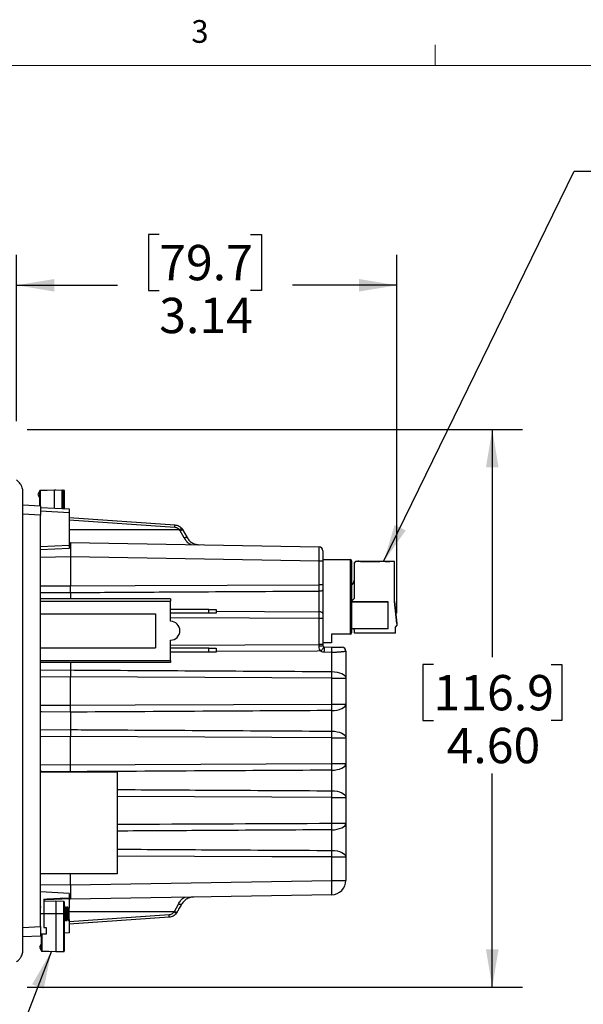
# Model space of a CAD drawing. Units: inches. Extents: x 0.4 to 16.6, y 0.2 to 10.8.
# Drawn here: x 10.7 to 13, y 6.8 to 10.8 of the extents above; entities that cross this region are included whole.
import ezdxf

# ---------------------------------------------------------------- set-up
doc = ezdxf.new("R2010")
doc.units = ezdxf.units.IN
doc.header["$MEASUREMENT"] = 0
doc.layers.add('FORMAT', color=7, linetype='Continuous')
doc.styles.add('SLDTEXTSTYLE0', font='TXT', dxfattribs={"width": 0.75})
doc.dimstyles.new('SLDDIMSTYLE2', dxfattribs={"dimtxt": 0.145833, "dimasz": 0.156, "dimexe": 0, "dimexo": 0.0625, "dimgap": 0.036458, "dimtad": 0, "dimtih": 1, "dimtoh": 1, "dimlfac": 2, "dimrnd": 1e-09, "dimzin": 12, "dimdsep": 46, "dimtxsty": 'SLDTEXTSTYLE0', "dimsah": 1, "dimcen": 0.09, "dimadec": 0, "dimazin": 3, "dimtfac": 1, "dimtofl": 0, "dimtmove": 0, "dimatfit": 3, "dimfxl": 0, "dimfrac": 2, "dimtolj": 1, "dimtzin": 12, "dimarcsym": 0})
doc.dimstyles.new('SLDDIMSTYLE3', dxfattribs={"dimtxt": 0.18, "dimasz": 0.156, "dimexe": 0, "dimexo": 0.0625, "dimgap": 0, "dimtad": 0, "dimtih": 1, "dimtoh": 1, "dimdec": 0, "dimrnd": 1e-09, "dimzin": 0, "dimdsep": 46, "dimtxsty": 'Standard', "dimsah": 1, "dimcen": 0.09, "dimadec": 0, "dimazin": 0, "dimtfac": 0.156, "dimtdec": 0, "dimtofl": 0, "dimtmove": 0, "dimatfit": 3, "dimfxl": 0, "dimfrac": 2, "dimtolj": 1, "dimtzin": 0, "dimarcsym": 0})
doc.dimstyles.new('SLDDIMSTYLE5', dxfattribs={"dimtxt": 0.145833, "dimasz": 0.156, "dimexe": 0, "dimexo": 0.0625, "dimgap": 0.036458, "dimtad": 0, "dimtih": 1, "dimtoh": 1, "dimlfac": 2, "dimrnd": 1e-09, "dimzin": 4, "dimdsep": 46, "dimtxsty": 'SLDTEXTSTYLE0', "dimsah": 1, "dimcen": 0.09, "dimadec": 0, "dimazin": 1, "dimtfac": 1, "dimtofl": 0, "dimtmove": 0, "dimatfit": 3, "dimfxl": 0, "dimfrac": 2, "dimtolj": 1, "dimtzin": 12, "dimarcsym": 0})

# ---------------------------------------------------------------- blocks, each defined once
blk = doc.blocks.new('_D_6')
at = {"layer": 'FORMAT', "color": 7}
for p, q in [((11.2999, 9.9453), (11.2555, 9.9453)), ((11.2555, 9.9453), (11.2555, 9.7137)), ((11.677, 9.9453), (11.7215, 9.9453)), ((11.7215, 9.9453), (11.7215, 9.7137)), ((10.7115, 9.1746), (10.7115, 9.8602)), ((12.2804, 8.3825), (12.2804, 9.8602)), ((10.7115, 9.7352), (11.1276, 9.7352)), ((11.2555, 9.7137), (11.2999, 9.7137)), ((11.7215, 9.7137), (11.677, 9.7137)), ((12.2804, 9.7352), (11.8494, 9.7352))]:
    blk.add_line(p, q, dxfattribs=at)
for points in [[(10.7115, 9.7352), (10.8675, 9.7092), (10.8675, 9.7612)], [(12.2804, 9.7352), (12.1244, 9.7612), (12.1244, 9.7092)]]:
    blk.add_solid(points, dxfattribs=at)
at = {"layer": 'FORMAT', "color": 7, "char_height": 0.14583, "attachment_point": 1, "style": 'SLDTEXTSTYLE0'}
for s, insert in [('79.7', (11.2999, 9.9017)), ('3.14', (11.2999, 9.6835))]:
    blk.add_mtext(s, dxfattribs=dict(at, insert=insert))
blk = doc.blocks.new('_D_7')
at = {"layer": 'FORMAT', "color": 7}
for p, q in [((10.7551, 9.1403), (12.7991, 9.1403)), ((12.6741, 9.1403), (12.6741, 8.2)), ((12.4317, 8.1704), (12.3872, 8.1704)), ((12.3872, 8.1704), (12.3872, 7.9389)), ((12.9166, 8.1704), (12.961, 8.1704)), ((12.961, 8.1704), (12.961, 7.9389)), ((12.3872, 7.9389), (12.4317, 7.9389)), ((12.961, 7.9389), (12.9166, 7.9389)), ((12.6741, 6.8383), (12.6741, 7.7207)), ((10.7551, 6.8383), (12.7991, 6.8383))]:
    blk.add_line(p, q, dxfattribs=at)
for points in [[(12.6741, 9.1403), (12.6481, 8.9843), (12.7001, 8.9843)], [(12.6741, 6.8383), (12.7001, 6.9943), (12.6481, 6.9943)]]:
    blk.add_solid(points, dxfattribs=at)
at = {"layer": 'FORMAT', "color": 7, "char_height": 0.14583, "attachment_point": 1, "style": 'SLDTEXTSTYLE0'}
for s, insert in [('116.9', (12.4317, 8.1269)), ('4.60', (12.4856, 7.9087))]:
    blk.add_mtext(s, dxfattribs=dict(at, insert=insert))

msp = doc.modelspace()

# ---------------------------------------------------------------- linework, layer by layer
at = {"color": 7, "linetype": 'Continuous', "lineweight": 18}
for p, q in [((12.4385, 10.6421), (12.4385, 10.7269)), ((0.6263, 10.6421), (16.3763, 10.6421))]:
    msp.add_line(p, q, dxfattribs=at)
at = {"color": 7, "linetype": 'Continuous', "lineweight": 25}
for p, q in [((10.8075, 8.8863), (10.7996, 8.8715)), ((10.7996, 8.8715), (10.8075, 8.8567)), ((10.8075, 8.8258), (10.8075, 8.8872)), ((10.8094, 8.8872), (10.8075, 8.8872)), ((10.8094, 8.8892), (10.8665, 8.8912)), ((10.8665, 8.8892), (10.8094, 8.8872)), ((10.8094, 8.8872), (10.8094, 8.8257)), ((10.8665, 8.8892), (10.8665, 8.8912)), ((10.8665, 8.8912), (10.9001, 8.89)), ((10.8665, 8.8892), (10.8665, 8.8154)), ((10.9001, 8.888), (10.8665, 8.8892)), ((10.8694, 8.8911), (10.8729, 8.8912)), ((10.8729, 8.891), (10.8729, 8.8912)), ((10.8729, 8.8912), (10.9065, 8.89)), ((10.902, 8.888), (10.9001, 8.888)), ((10.9001, 8.8136), (10.9001, 8.888)), ((10.9065, 8.8881), (10.902, 8.8882)), ((10.902, 8.888), (10.902, 8.8135)), ((10.9084, 8.8881), (10.9065, 8.8881)), ((10.9065, 8.8133), (10.9065, 8.8881)), ((10.9084, 8.8881), (10.9084, 8.8132)), ((10.7371, 8.8295), (10.81, 8.8257)), ((10.81, 8.8257), (10.81, 8.7864)), ((10.81, 8.8184), (10.9281, 8.8122)), ((10.81, 8.7864), (10.7371, 8.7902)), ((10.9281, 8.7965), (10.81, 8.8026)), ((10.81, 7.0889), (10.81, 8.7864)), ((10.9281, 8.8122), (10.9281, 8.7965)), ((10.9281, 8.7965), (10.9281, 8.6631)), ((10.9281, 8.7768), (11.365, 8.7463)), ((11.3643, 8.7355), (10.9281, 8.766)), ((11.3836, 8.7257), (10.9281, 8.7264)), ((11.4035, 8.6935), (11.3863, 8.7223)), ((11.3924, 8.7322), (11.3963, 8.7267)), ((11.3963, 8.7267), (11.4152, 8.6939)), ((10.81, 8.6569), (10.9281, 8.6631)), ((10.9281, 8.6738), (10.934, 8.6737)), ((10.9281, 8.6736), (10.934, 8.6737)), ((10.9281, 8.6631), (10.9281, 8.6493)), ((10.934, 8.6737), (10.934, 8.6146)), ((10.934, 8.6737), (11.9598, 8.6558)), ((10.9281, 8.6493), (10.81, 8.6432)), ((10.934, 8.6146), (10.81, 8.6125)), ((11.9598, 8.5967), (10.934, 8.6146)), ((10.934, 8.6146), (10.934, 8.4946)), ((11.9753, 8.64), (11.9753, 8.5967)), ((11.9598, 8.4991), (11.9598, 8.5967)), ((11.9753, 8.5967), (11.9598, 8.5967)), ((11.9753, 8.604), (12.0875, 8.604)), ((11.9753, 8.5967), (11.9753, 8.4991)), ((12.0875, 8.604), (12.0875, 8.2949)), ((12.0934, 8.5981), (12.0934, 8.3008)), ((12.1042, 8.585), (12.1042, 8.5856)), ((12.1042, 8.585), (12.1042, 8.4423)), ((12.1141, 8.5954), (12.1141, 8.5948)), ((12.1176, 8.5954), (12.1141, 8.5954)), ((12.2706, 8.5948), (12.1141, 8.5948)), ((12.2706, 8.5954), (12.1243, 8.5954)), ((12.2322, 8.5954), (12.2519, 8.5954)), ((12.2322, 8.5953), (12.2322, 8.5954)), ((12.2519, 8.5953), (12.2322, 8.5953)), ((12.2322, 8.5952), (12.2519, 8.5952)), ((12.2322, 8.5951), (12.2322, 8.5952)), ((12.2519, 8.5951), (12.2322, 8.5951)), ((12.2322, 8.595), (12.2519, 8.595)), ((12.2322, 8.5949), (12.2322, 8.595)), ((12.2519, 8.5949), (12.2322, 8.5949)), ((12.2519, 8.5954), (12.2519, 8.5953)), ((12.2519, 8.5952), (12.2519, 8.5951)), ((12.2519, 8.595), (12.2519, 8.5949)), ((12.2706, 8.5948), (12.2706, 8.5954)), ((12.2706, 8.4296), (12.2706, 8.5948)), ((10.81, 8.4952), (10.934, 8.4946)), ((11.9753, 8.4991), (11.9598, 8.4991)), ((10.934, 8.4658), (10.934, 8.4414)), ((11.9598, 8.3875), (11.9598, 8.472)), ((11.9753, 8.4792), (11.9753, 8.3803)), ((11.3466, 8.4414), (10.81, 8.4414)), ((10.81, 8.4321), (11.3466, 8.4321)), ((11.3466, 8.4414), (11.3466, 8.4321)), ((11.3466, 8.3484), (11.3466, 8.4321)), ((12.1042, 8.4424), (12.0934, 8.4316)), ((12.0934, 8.4314), (12.1042, 8.4423)), ((12.0934, 8.4295), (12.244, 8.4295)), ((12.244, 8.4293), (12.0934, 8.4293)), ((12.244, 8.4293), (12.244, 8.4295)), ((12.244, 8.3171), (12.244, 8.4293)), ((12.2804, 8.34), (12.2706, 8.4302)), ((12.2706, 8.4301), (12.2804, 8.34)), ((12.2804, 8.3398), (12.2706, 8.43)), ((12.2706, 8.4299), (12.2804, 8.3398)), ((12.2804, 8.3396), (12.2706, 8.4298)), ((12.2804, 8.3396), (12.2706, 8.4297)), ((12.2804, 8.3394), (12.2706, 8.4296)), ((12.2804, 8.3395), (12.2706, 8.4296)), ((10.81, 8.3796), (11.2841, 8.3796)), ((11.2841, 8.3796), (11.2841, 8.2396)), ((11.5046, 8.3976), (11.3466, 8.3976)), ((11.5046, 8.3821), (11.3466, 8.3821)), ((11.5046, 8.3821), (11.5046, 8.3976)), ((11.5046, 8.3976), (11.5346, 8.3976)), ((11.5346, 8.3821), (11.5046, 8.3821)), ((11.5346, 8.3976), (11.5346, 8.3821)), ((11.9598, 8.2531), (11.9598, 8.3604)), ((11.9753, 8.3604), (11.9598, 8.3604)), ((11.9753, 8.3604), (11.9753, 8.2531)), ((12.2804, 8.3325), (12.2745, 8.3254)), ((12.2804, 8.34), (12.2804, 8.34)), ((12.2804, 8.34), (12.2804, 8.3398)), ((12.2804, 8.34), (12.2804, 8.34)), ((12.2804, 8.3398), (12.2804, 8.3398)), ((12.2804, 8.3398), (12.2804, 8.3396)), ((12.2804, 8.3398), (12.2804, 8.3398)), ((12.2804, 8.3396), (12.2804, 8.3396)), ((12.2804, 8.3396), (12.2804, 8.3395)), ((12.2804, 8.3396), (12.2804, 8.3396)), ((12.2804, 8.3395), (12.2804, 8.3394)), ((12.2804, 8.3394), (12.2804, 8.3325)), ((12.0875, 8.2949), (12.0107, 8.2949)), ((12.0107, 8.2949), (12.0107, 8.2595)), ((12.244, 8.3171), (12.0934, 8.3171)), ((12.1003, 8.3169), (12.0934, 8.3169)), ((12.1062, 8.2996), (12.1062, 8.311)), ((12.2745, 8.2996), (12.1062, 8.2996)), ((12.2745, 8.2996), (12.2745, 8.3254)), ((11.3466, 8.1872), (11.3466, 8.2709)), ((11.3466, 8.2504), (11.9598, 8.2531)), ((11.9598, 8.2469), (11.9598, 8.2531)), ((11.9753, 8.2531), (11.9598, 8.2531)), ((12.0107, 8.2595), (11.9753, 8.2595)), ((11.9753, 8.2531), (11.9753, 8.2486)), ((10.81, 8.2396), (11.2841, 8.2396)), ((11.5046, 8.2371), (11.3466, 8.2371)), ((11.5046, 8.2216), (11.3466, 8.2216)), ((11.5046, 8.2216), (11.5046, 8.2371)), ((11.5046, 8.2371), (11.5346, 8.2371)), ((11.5346, 8.2216), (11.5046, 8.2216)), ((11.5346, 8.2371), (11.5346, 8.2216)), ((11.9811, 8.2427), (12.0118, 8.2421)), ((12.0118, 8.2202), (11.9811, 8.2206)), ((12.0118, 8.1412), (12.0118, 8.2202)), ((12.0698, 8.2256), (12.0698, 8.1141)), ((10.81, 8.1872), (11.3466, 8.1872)), ((11.3466, 8.1779), (10.81, 8.1779)), ((10.934, 8.1779), (10.934, 8.1476)), ((11.3466, 8.1872), (11.3466, 8.1779)), ((10.81, 8.1469), (10.934, 8.1476)), ((10.934, 8.1188), (10.81, 8.1183)), ((10.934, 8.0025), (10.934, 8.1188)), ((12.0118, 8.0072), (12.0118, 8.1141)), ((12.0118, 8.1141), (12.0698, 8.1141)), ((12.0698, 8.1141), (12.0698, 8.0072)), ((12.0118, 8.0072), (12.0698, 8.0072)), ((12.0698, 8.0072), (12.0698, 7.8681)), ((10.81, 8.0031), (10.934, 8.0025)), ((10.934, 7.9737), (10.934, 7.9016)), ((12.0118, 7.8951), (12.0118, 7.9802)), ((10.81, 7.9008), (10.934, 7.9016)), ((10.934, 7.8728), (10.81, 7.8722)), ((10.934, 7.7564), (10.934, 7.8728)), ((12.0118, 7.7612), (12.0118, 7.8681)), ((12.0118, 7.8681), (12.0698, 7.8681)), ((12.0698, 7.8681), (12.0698, 7.7612)), ((12.0118, 7.7612), (12.0698, 7.7612)), ((12.0698, 7.7612), (12.0698, 7.622)), ((10.81, 7.757), (10.934, 7.7564)), ((10.81, 7.7275), (11.1261, 7.7275)), ((11.1261, 7.7275), (11.1261, 7.3059)), ((12.0118, 7.6491), (12.0118, 7.7341)), ((12.0118, 7.5151), (12.0118, 7.622)), ((12.0118, 7.622), (12.0698, 7.622)), ((12.0698, 7.622), (12.0698, 7.5151)), ((12.0118, 7.5151), (12.0698, 7.5151)), ((12.0118, 7.403), (12.0118, 7.488)), ((12.0698, 7.5151), (12.0698, 7.3759)), ((12.0118, 7.2795), (12.0118, 7.3759)), ((12.0118, 7.3759), (12.0698, 7.3759)), ((12.0698, 7.3759), (12.0698, 7.2795)), ((11.1261, 7.3059), (10.81, 7.3059)), ((10.934, 7.2607), (10.934, 7.3059)), ((10.934, 7.2607), (12.0118, 7.2795)), ((12.0118, 7.2795), (12.0698, 7.2795)), ((10.81, 7.2628), (10.934, 7.2607)), ((10.934, 7.2607), (10.934, 7.2016)), ((10.9281, 7.2259), (10.81, 7.2321)), ((10.8237, 7.2022), (10.8237, 7.1416)), ((10.8729, 7.1937), (10.8237, 7.192)), ((10.9065, 7.1925), (10.8729, 7.1937)), ((10.8729, 7.1937), (10.8729, 7.1416)), ((10.9065, 7.1416), (10.9065, 7.1925)), ((10.9281, 7.2259), (10.9281, 7.2072)), ((10.9281, 7.2072), (10.9281, 7.2038)), ((10.934, 7.2016), (10.9281, 7.2017)), ((10.934, 7.2016), (10.9281, 7.2015)), ((10.9281, 7.2005), (10.9281, 7.1647)), ((12.0118, 7.2204), (10.934, 7.2016)), ((10.8116, 7.1709), (10.81, 7.168)), ((10.9084, 7.1906), (10.9084, 7.1416)), ((10.91, 7.1709), (10.9084, 7.168)), ((10.9115, 7.1711), (10.9102, 7.1711)), ((10.9164, 7.1647), (10.9152, 7.1647)), ((10.9217, 7.1703), (10.9215, 7.1707)), ((10.9217, 7.1703), (10.9217, 7.1569)), ((10.9281, 7.1647), (10.9269, 7.1658)), ((10.9281, 7.1505), (10.9281, 7.1647)), ((11.3611, 7.1495), (11.3626, 7.1515)), ((11.3626, 7.1515), (11.3789, 7.1815)), ((10.8237, 7.1416), (10.81, 7.1416)), ((10.8237, 7.1416), (10.8237, 7.0845)), ((10.8729, 7.1416), (10.8237, 7.1416)), ((10.9065, 7.1416), (10.8729, 7.1416)), ((10.8729, 7.1416), (10.8729, 6.986)), ((10.9065, 6.9872), (10.9065, 7.1416)), ((10.9065, 7.1416), (10.9084, 7.1416)), ((10.9084, 7.1416), (10.9084, 6.9872)), ((10.9102, 7.1184), (10.9114, 7.1184)), ((10.9151, 7.112), (10.9164, 7.112)), ((10.9201, 7.1184), (10.9212, 7.1184)), ((10.9238, 7.1141), (10.9281, 7.1184)), ((10.9281, 7.1326), (10.9281, 7.1505)), ((11.3611, 7.1495), (10.9281, 7.1489)), ((10.9281, 7.1092), (11.3407, 7.1381)), ((10.9281, 7.1184), (10.9281, 7.1326)), ((11.3413, 7.1274), (10.9281, 7.0985)), ((10.9281, 7.1184), (10.9281, 7.0631)), ((10.7371, 7.0851), (10.81, 7.0889)), ((10.81, 7.0889), (10.81, 7.0496)), ((10.8237, 7.0845), (10.8336, 7.0845)), ((10.8336, 7.0845), (10.8336, 7.0581)), ((10.81, 7.0496), (10.7371, 7.0458)), ((10.8336, 7.0581), (10.81, 7.0569)), ((10.8139, 7.0537), (10.81, 7.0536)), ((10.8139, 6.988), (10.8139, 7.0571)), ((10.8158, 7.0572), (10.8158, 6.988)), ((10.9281, 7.0631), (10.9084, 7.0621)), ((10.8139, 7.0185), (10.806, 7.0038)), ((10.806, 7.0038), (10.8139, 6.989)), ((10.8139, 6.988), (10.8158, 6.988)), ((10.8158, 6.988), (10.8729, 6.986)), ((10.8729, 6.9841), (10.8158, 6.9861)), ((10.8729, 6.986), (10.9065, 6.9872)), ((10.8729, 6.9841), (10.8729, 6.986)), ((10.9065, 6.9852), (10.8729, 6.9841)), ((10.9065, 6.9872), (10.9084, 6.9872))]:
    msp.add_line(p, q, dxfattribs=at)
at = {"color": 7, "linetype": 'Continuous', "lineweight": 25, "flags": 128}
for points in [[(12.1244, 8.5949), (12.1244, 8.5949), (12.1244, 8.5949), (12.1243, 8.5949), (12.1242, 8.5949), (12.1241, 8.5949), (12.1239, 8.5949), (12.1236, 8.5949), (12.1235, 8.5949), (12.1232, 8.5949), (12.1228, 8.5949), (12.1226, 8.5949), (12.1224, 8.5949), (12.1222, 8.5949), (12.1217, 8.5949), (12.1215, 8.5949), (12.121, 8.5949), (12.1206, 8.5949), (12.1204, 8.5949), (12.1201, 8.5949), (12.1199, 8.5949), (12.1195, 8.5949), (12.1191, 8.5949), (12.1189, 8.5949), (12.1186, 8.5949), (12.1184, 8.5949), (12.1183, 8.5949), (12.1181, 8.5949), (12.1179, 8.5949), (12.1178, 8.5949), (12.1176, 8.5949), (12.1176, 8.5949), (12.1176, 8.5949), (12.1176, 8.5949)], [(12.2101, 8.5953), (12.207, 8.5953), (12.1984, 8.5953), (12.1854, 8.5952), (12.1702, 8.5952), (12.1549, 8.5952), (12.142, 8.5953), (12.1334, 8.5953), (12.1303, 8.5953), (12.1334, 8.5953), (12.142, 8.5954), (12.1549, 8.5954), (12.1702, 8.5954), (12.1854, 8.5954), (12.1984, 8.5954), (12.207, 8.5953), (12.2101, 8.5953)], [(12.2101, 8.5951), (12.207, 8.5951), (12.1984, 8.5951), (12.1854, 8.5951), (12.1702, 8.595), (12.1549, 8.5951), (12.142, 8.5951), (12.1334, 8.5951), (12.1303, 8.5951), (12.1334, 8.5952), (12.142, 8.5952), (12.1549, 8.5952), (12.1702, 8.5952), (12.1854, 8.5952), (12.1984, 8.5952), (12.207, 8.5952), (12.2101, 8.5951)], [(12.2101, 8.5949), (12.207, 8.5949), (12.1984, 8.5949), (12.1854, 8.5949), (12.1702, 8.5948), (12.1549, 8.5949), (12.142, 8.5949), (12.1334, 8.5949), (12.1303, 8.5949), (12.1334, 8.595), (12.142, 8.595), (12.1549, 8.595), (12.1702, 8.595), (12.1854, 8.595), (12.1984, 8.595), (12.207, 8.595), (12.2101, 8.5949)], [(10.934, 8.4946), (11.2001, 8.4958), (11.9598, 8.4991)], [(10.934, 8.4658), (10.8159, 8.4666), (10.81, 8.4666)], [(11.9753, 8.4792), (11.975, 8.4778), (11.9741, 8.4765), (11.9727, 8.4753), (11.9708, 8.4742), (11.9684, 8.4733), (11.9658, 8.4726), (11.9629, 8.4722), (11.9598, 8.472)], [(11.5346, 8.39), (11.7339, 8.3888), (11.9598, 8.3875)], [(11.9753, 8.3803), (11.975, 8.3817), (11.9741, 8.383), (11.9727, 8.3843), (11.9708, 8.3854), (11.9684, 8.3863), (11.9658, 8.387), (11.9629, 8.3874), (11.9598, 8.3875)], [(11.9598, 8.3604), (11.6728, 8.3616), (11.3466, 8.3631)], [(11.9662, 8.226), (11.9517, 8.2259), (11.5346, 8.2235)], [(11.977, 8.2444), (11.9777, 8.2431), (11.9776, 8.2414), (11.9769, 8.2391), (11.9757, 8.2366), (11.9738, 8.2338), (11.9716, 8.231), (11.969, 8.2284), (11.9662, 8.226)], [(12.0118, 8.1412), (12.0231, 8.1406), (12.0341, 8.139), (12.0441, 8.1365), (12.0529, 8.1331), (12.0601, 8.129), (12.0654, 8.1244), (12.0687, 8.1193), (12.0698, 8.1141)], [(12.0118, 8.1141), (11.764, 8.1152), (10.934, 8.1188)], [(10.934, 8.0025), (11.2001, 8.0037), (12.0118, 8.0072)], [(12.0118, 7.9802), (12.0231, 7.9808), (12.0341, 7.9824), (12.0441, 7.9849), (12.0529, 7.9883), (12.0601, 7.9923), (12.0654, 7.997), (12.0687, 8.002), (12.0698, 8.0072)], [(10.934, 7.9737), (10.8159, 7.9745), (10.81, 7.9745)], [(12.0118, 7.8951), (12.0231, 7.8945), (12.0341, 7.8929), (12.0441, 7.8904), (12.0529, 7.887), (12.0601, 7.8829), (12.0654, 7.8783), (12.0687, 7.8733), (12.0698, 7.8681)], [(12.0118, 7.8681), (11.764, 7.8691), (10.934, 7.8728)], [(10.934, 7.7564), (11.2001, 7.7576), (12.0118, 7.7612)], [(12.0118, 7.7341), (12.0231, 7.7347), (12.0341, 7.7363), (12.0441, 7.7388), (12.0529, 7.7422), (12.0601, 7.7463), (12.0654, 7.7509), (12.0687, 7.7559), (12.0698, 7.7612)], [(10.934, 7.7277), (10.8159, 7.7284), (10.81, 7.7284)], [(12.0118, 7.6491), (12.0231, 7.6485), (12.0341, 7.6469), (12.0441, 7.6443), (12.0529, 7.641), (12.0601, 7.6369), (12.0654, 7.6322), (12.0687, 7.6272), (12.0698, 7.622)], [(12.0118, 7.622), (11.764, 7.6231), (11.1261, 7.6259)], [(12.0118, 7.488), (12.0231, 7.4886), (12.0341, 7.4902), (12.0441, 7.4928), (12.0529, 7.4961), (12.0601, 7.5002), (12.0654, 7.5049), (12.0687, 7.5099), (12.0698, 7.5151)], [(12.0118, 7.403), (12.0231, 7.4024), (12.0341, 7.4008), (12.0441, 7.3983), (12.0529, 7.3949), (12.0601, 7.3908), (12.0654, 7.3862), (12.0687, 7.3812), (12.0698, 7.3759)], [(12.0118, 7.3759), (11.764, 7.377), (11.1261, 7.3798)]]:
    msp.add_lwpolyline(points, dxfattribs=at)
at = {"color": 7, "linetype": 'Continuous', "lineweight": 25}
for centre, radius, start, end in [((10.8095, 8.8872), 0.00197, 92, 180), ((10.8235, 8.8882), 0.0141, 176.0129, 183.9871), ((10.886, 8.889), 0.0141, 356.0129, 3.9871), ((10.9, 8.888), 0.00197, 0, 88), ((10.8924, 8.8891), 0.0141, 356.0129, 3.9871), ((10.9064, 8.8881), 0.00197, 0, 88), ((11.9596, 8.64), 0.0157, 0, 89), ((12.0875, 8.5981), 0.00591, 0, 90), ((12.1141, 8.5856), 0.00984, 89.9999, 179.9999), ((12.1141, 8.585), 0.00984, 89.9999, 179.9999), ((12.121, 8.5934), 0.00394, 29.9777, 150.0054), ((12.121, 8.5932), 0.00394, 29.9777, 150.0054), ((12.121, 8.593), 0.00394, 29.9777, 150.0054), ((12.0848, 8.5171), 0.0195, 296.3737, 360), ((12.0848, 8.517), 0.0195, 296.3737, 360), ((12.0848, 8.5168), 0.0195, 296.3737, 360), ((12.0848, 8.5168), 0.0195, 296.3737, 360), ((11.3466, 8.3096), 0.0388, 270, 90), ((12.0875, 8.3008), 0.00591, 270, 0), ((12.1003, 8.311), 0.00591, 0.0001, 90.0001), ((11.9636, 8.2851), 0.0384, 264.353, 287.7294), ((11.7548, 8.2316), 0.2266, 357.2123, 2.7877), ((11.7849, 8.2312), 0.2272, 357.2328, 2.7672), ((12.054, 8.2256), 0.0157, 0, 89), ((8.9592, 8.1277), 3.0526, 359.7461, 0.2539), ((8.9592, 7.9937), 3.0526, 359.7461, 0.2539), ((8.9592, 7.8816), 3.0526, 359.7461, 0.2539), ((8.9592, 7.7476), 3.0526, 359.7461, 0.2539), ((8.9592, 7.6355), 3.0526, 359.7461, 0.2539), ((8.9592, 7.5016), 3.0526, 359.7461, 0.2539), ((8.9592, 7.3895), 3.0526, 359.7461, 0.2539), ((11.1657, 7.25), 0.8466, 358.0016, 1.9984), ((12.0107, 7.2795), 0.0591, 271, 0), ((10.9064, 7.1906), 0.00197, 0, 88), ((10.8159, 6.988), 0.00197, 180, 268), ((10.8299, 6.9871), 0.0141, 176.0129, 183.9871), ((10.8924, 6.9862), 0.0141, 356.0129, 3.9871), ((10.9064, 6.9872), 0.00197, 272, 0)]:
    msp.add_arc(centre, radius, start, end, dxfattribs=at)
msp.add_ellipse((11.9596, 8.5967), major_axis=(0.0003, 0.0591), ratio=0.004653, start_param=4.712634, end_param=6.283126, dxfattribs=at)
for points, knots in [([(10.7115, 6.9434), (10.7156, 6.9472), (10.7231, 6.9542), (10.7323, 6.9663), (10.7361, 6.9775), (10.737, 6.9859), (10.7371, 6.9896), (10.7371, 6.9926), (10.7371, 6.9924), (10.7371, 6.9984), (10.7371, 7.0096), (10.7371, 7.0285), (10.7371, 7.053), (10.7371, 7.0804), (10.7371, 7.1119), (10.7371, 7.1543), (10.7371, 7.2093), (10.7371, 7.2983), (10.7371, 7.4131), (10.7371, 7.6705), (10.7371, 7.9288), (10.7371, 8.1876), (10.7371, 8.3262), (10.7371, 8.4577), (10.7371, 8.5756), (10.7371, 8.6672), (10.7371, 8.7352), (10.7371, 8.7756), (10.7371, 8.8018), (10.7371, 8.8162), (10.7371, 8.8311), (10.7371, 8.8455), (10.7371, 8.8593), (10.7371, 8.8709), (10.7371, 8.8794), (10.7371, 8.8844), (10.7371, 8.884), (10.7371, 8.884), (10.7371, 8.8854), (10.737, 8.8893), (10.7363, 8.8957), (10.7339, 8.9047), (10.7279, 8.9162), (10.7172, 8.9265), (10.7115, 8.9319)], [0, 0, 0, 0, 0.006431, 0.011751, 0.020147, 0.026026, 0.028016, 0.029209, 0.033589, 0.039104, 0.046908, 0.055832, 0.064577, 0.075562, 0.087863, 0.101414, 0.125236, 0.152145, 0.205558, 0.259548, 0.453331, 0.507763, 0.562275, 0.615499, 0.661681, 0.700193, 0.722589, 0.741227, 0.747519, 0.75323, 0.758123, 0.764822, 0.770354, 0.776454, 0.783122, 0.789223, 0.797012, 0.806729, 0.819855, 0.84219, 0.87178, 0.908577, 0.952032, 1, 1, 1, 1]), ([(11.3643, 8.7355), (11.3644, 8.7369), (11.3646, 8.7398), (11.3648, 8.7434), (11.365, 8.7458), (11.365, 8.7461), (11.365, 8.7463)], [0, 0, 0, 0, 0.241226, 0.5, 0.758774, 1, 1, 1, 1]), ([(11.365, 8.7463), (11.3701, 8.7453), (11.3779, 8.7439), (11.3869, 8.7381), (11.3906, 8.7342), (11.3924, 8.7322)], [0, 0, 0, 0, 0.489071, 0.742086, 1, 1, 1, 1]), ([(11.3836, 8.7257), (11.3823, 8.727), (11.3798, 8.7298), (11.375, 8.7327), (11.3699, 8.7348), (11.3662, 8.7353), (11.3643, 8.7355)], [0, 0, 0, 0, 0.249096, 0.499505, 0.749038, 1, 1, 1, 1]), ([(11.3863, 8.7223), (11.3861, 8.7226), (11.3857, 8.7232), (11.385, 8.7241), (11.3843, 8.7249), (11.3838, 8.7254), (11.3836, 8.7257)], [0, 0, 0, 0, 0.248655, 0.497855, 0.748667, 1, 1, 1, 1]), ([(11.4035, 8.6935), (11.4048, 8.694), (11.4075, 8.6951), (11.4111, 8.6956), (11.4139, 8.6953), (11.4148, 8.6944), (11.4152, 8.6939)], [0, 0, 0, 0, 0.243085, 0.5, 0.756915, 1, 1, 1, 1]), ([(11.4312, 8.665), (11.4285, 8.6659), (11.4203, 8.6687), (11.4122, 8.6789), (11.4064, 8.6886), (11.4035, 8.6935)], [0, 0, 0, 0, 0.194759, 0.594238, 1, 1, 1, 1]), ([(11.4152, 8.6939), (11.4184, 8.6893), (11.4244, 8.6806), (11.4377, 8.6711), (11.4488, 8.6667), (11.458, 8.6648), (11.4629, 8.6645), (11.4653, 8.6644)], [0, 0, 0, 0, 0.277418, 0.532798, 0.77284, 0.888424, 1, 1, 1, 1]), ([(12.1178, 8.5953), (12.1177, 8.5953), (12.1176, 8.5953), (12.1176, 8.5953), (12.1176, 8.5953), (12.1176, 8.5953)], [0, 0, 0, 0, 0.359313, 0.696889, 1, 1, 1, 1]), ([(12.1178, 8.5951), (12.1177, 8.5951), (12.1176, 8.5951), (12.1176, 8.5951), (12.1176, 8.5951), (12.1176, 8.5951)], [0, 0, 0, 0, 0.359313, 0.696889, 1, 1, 1, 1]), ([(12.1244, 8.5953), (12.1244, 8.5953), (12.1244, 8.5953), (12.1244, 8.5953), (12.1243, 8.5953), (12.1242, 8.5953), (12.1242, 8.5953), (12.1242, 8.5953)], [0, 0, 0, 0, 0.005506, 0.180026, 0.576573, 0.949109, 1, 1, 1, 1]), ([(12.1244, 8.5951), (12.1244, 8.5951), (12.1244, 8.5951), (12.1244, 8.5951), (12.1243, 8.5951), (12.1242, 8.5951), (12.1242, 8.5951), (12.1242, 8.5951)], [0, 0, 0, 0, 0.005511, 0.180208, 0.577156, 0.950068, 1, 1, 1, 1]), ([(10.934, 8.4658), (10.934, 8.4689), (10.934, 8.4779), (10.934, 8.4879), (10.934, 8.4946)], [0, 0, 0, 0, 0.338152, 1, 1, 1, 1]), ([(11.9598, 8.472), (11.9598, 8.4782), (11.9598, 8.487), (11.9598, 8.4964), (11.9598, 8.4991)], [0, 0, 0, 0, 0.7059258, 1, 1, 1, 1]), ([(11.9753, 8.4991), (11.9753, 8.4971), (11.9753, 8.4902), (11.9753, 8.4838), (11.9753, 8.4792)], [0, 0, 0, 0, 0.294075, 1, 1, 1, 1]), ([(11.9598, 8.472), (11.9256, 8.4718), (11.734, 8.4707), (11.4857, 8.4692), (11.1779, 8.4674), (11.0276, 8.4664), (10.934, 8.4658)], [0, 0, 0, 0, 0.100031, 0.560489, 0.72611, 1, 1, 1, 1]), ([(11.9598, 8.3604), (11.9598, 8.3615), (11.9598, 8.3631), (11.9598, 8.3653), (11.9598, 8.3686), (11.9598, 8.3719), (11.9598, 8.3751), (11.9598, 8.3773), (11.9598, 8.3815), (11.9598, 8.385), (11.9598, 8.3875)], [0, 0, 0, 0, 0.115659, 0.173605, 0.23133, 0.467313, 0.526935, 0.586316, 0.706862, 1, 1, 1, 1]), ([(11.9753, 8.3803), (11.9753, 8.3785), (11.9753, 8.3722), (11.9753, 8.3653), (11.9753, 8.3604)], [0, 0, 0, 0, 0.294075, 1, 1, 1, 1]), ([(11.9753, 8.2486), (11.9753, 8.2484), (11.9753, 8.2476), (11.9756, 8.2468), (11.9761, 8.2455), (11.9766, 8.2449), (11.977, 8.2444)], [0, 0, 0, 0, 0.0858851, 0.3903484, 0.5027536, 1, 1, 1, 1]), ([(11.9662, 8.226), (11.9646, 8.2286), (11.9614, 8.2341), (11.96, 8.2417), (11.9599, 8.2461), (11.9598, 8.2469)], [0, 0, 0, 0, 0.429438, 0.886845, 1, 1, 1, 1]), ([(11.9811, 8.2206), (11.9789, 8.2208), (11.9744, 8.2212), (11.9694, 8.2235), (11.967, 8.2254), (11.9662, 8.226)], [0, 0, 0, 0, 0.413192, 0.813346, 1, 1, 1, 1]), ([(11.977, 8.2444), (11.9773, 8.2442), (11.9778, 8.2437), (11.9789, 8.2431), (11.9802, 8.2427), (11.9809, 8.2427), (11.9811, 8.2427)], [0, 0, 0, 0, 0.2377, 0.654925, 0.872358, 1, 1, 1, 1]), ([(12.0118, 8.2421), (12.0137, 8.2421), (12.0208, 8.242), (12.0326, 8.2418), (12.0446, 8.2416), (12.0527, 8.2414), (12.0538, 8.2414), (12.0543, 8.2414)], [0, 0, 0, 0, 0.085907, 0.306625, 0.537724, 0.768838, 1, 1, 1, 1]), ([(12.0698, 8.2256), (12.0698, 8.2255), (12.0697, 8.2253), (12.0693, 8.2251), (12.0685, 8.2247), (12.0674, 8.2243), (12.0659, 8.2239), (12.0642, 8.2236), (12.0609, 8.223), (12.057, 8.2225), (12.0527, 8.222), (12.0482, 8.2216), (12.0436, 8.2212), (12.0381, 8.2208), (12.0332, 8.2206), (12.0267, 8.2203), (12.0208, 8.2202), (12.0158, 8.2202), (12.0131, 8.2202), (12.0118, 8.2202)], [0, 0, 0, 0, 0.042512, 0.085199, 0.128282, 0.20078, 0.230098, 0.286633, 0.343582, 0.459564, 0.506742, 0.554169, 0.660873, 0.690325, 0.7635, 0.837795, 0.913137, 0.95646, 1, 1, 1, 1]), ([(10.934, 8.1476), (10.934, 8.1446), (10.934, 8.1386), (10.934, 8.1288), (10.934, 8.1222), (10.934, 8.1188)], [0, 0, 0, 0, 0.337355, 0.663942, 1, 1, 1, 1]), ([(10.934, 8.1476), (10.9733, 8.1474), (11.1702, 8.1461), (11.5294, 8.144), (11.8493, 8.1421), (12.0118, 8.1412)], [0, 0, 0, 0, 0.109567, 0.547836, 1, 1, 1, 1]), ([(10.934, 7.9737), (10.934, 7.9768), (10.934, 7.9857), (10.934, 7.9958), (10.934, 8.0025)], [0, 0, 0, 0, 0.338152, 1, 1, 1, 1]), ([(12.0118, 7.9802), (11.9917, 7.9801), (11.8143, 7.979), (11.455, 7.977), (11.1158, 7.9748), (10.934, 7.9737)], [0, 0, 0, 0, 0.055731, 0.494, 1, 1, 1, 1]), ([(10.934, 7.9016), (10.934, 7.8985), (10.934, 7.8926), (10.934, 7.8828), (10.934, 7.8762), (10.934, 7.8728)], [0, 0, 0, 0, 0.337355, 0.663942, 1, 1, 1, 1]), ([(10.934, 7.9016), (10.9733, 7.9013), (11.1702, 7.9001), (11.5294, 7.8979), (11.8493, 7.8961), (12.0118, 7.8951)], [0, 0, 0, 0, 0.1095673, 0.5478364, 1, 1, 1, 1]), ([(10.934, 7.7277), (10.934, 7.7307), (10.934, 7.7397), (10.934, 7.7498), (10.934, 7.7564)], [0, 0, 0, 0, 0.3381518, 1, 1, 1, 1]), ([(12.0118, 7.7341), (11.9917, 7.734), (11.8143, 7.733), (11.455, 7.7309), (11.1158, 7.7288), (10.934, 7.7277)], [0, 0, 0, 0, 0.055731, 0.494, 1, 1, 1, 1]), ([(11.1261, 7.6543), (11.2589, 7.6535), (11.5541, 7.6517), (11.8493, 7.65), (12.0118, 7.6491)], [0, 0, 0, 0, 0.44975, 1, 1, 1, 1]), ([(11.1261, 7.5112), (11.1508, 7.5113), (11.446, 7.5127), (11.7412, 7.5139), (12.0118, 7.5151)], [0, 0, 0, 0, 0.083546, 1, 1, 1, 1]), ([(12.0118, 7.488), (11.9917, 7.4879), (11.8143, 7.4869), (11.519, 7.4852), (11.2438, 7.4835), (11.1261, 7.4828)], [0, 0, 0, 0, 0.067821, 0.601162, 1, 1, 1, 1]), ([(11.1261, 7.4082), (11.2589, 7.4074), (11.5541, 7.4056), (11.8493, 7.4039), (12.0118, 7.403)], [0, 0, 0, 0, 0.44975, 1, 1, 1, 1]), ([(12.0566, 7.2422), (12.0592, 7.2456), (12.0628, 7.2503), (12.0646, 7.2559), (12.0652, 7.2575)], [0, 0, 0, 0, 0.7168806, 1, 1, 1, 1]), ([(10.8237, 7.2022), (10.8421, 7.2031), (10.8769, 7.2048), (10.9116, 7.2064), (10.9281, 7.2072)], [0, 0, 0, 0, 0.526523, 1, 1, 1, 1]), ([(10.9281, 7.2038), (10.9201, 7.2035), (10.9037, 7.2027), (10.8784, 7.2016), (10.8515, 7.2005), (10.8332, 7.1997), (10.8237, 7.1992)], [0, 0, 0, 0, 0.229101, 0.472128, 0.729091, 1, 1, 1, 1]), ([(11.3789, 7.1815), (11.382, 7.1864), (11.3881, 7.1962), (11.3967, 7.2062), (11.405, 7.209), (11.4077, 7.2099)], [0, 0, 0, 0, 0.406645, 0.808887, 1, 1, 1, 1]), ([(11.4424, 7.2105), (11.4399, 7.2104), (11.4298, 7.2098), (11.4189, 7.2058), (11.4085, 7.1993), (11.4, 7.1922), (11.3954, 7.1855), (11.3923, 7.181)], [0, 0, 0, 0, 0.1122489, 0.4660615, 0.5923546, 0.7229022, 1, 1, 1, 1]), ([(10.9151, 7.112), (10.9149, 7.1125), (10.9145, 7.1134), (10.9139, 7.1202), (10.9133, 7.1299), (10.9127, 7.1404), (10.9123, 7.1496), (10.9118, 7.1568), (10.9113, 7.1638), (10.9109, 7.1693), (10.9104, 7.1719), (10.9101, 7.1707), (10.91, 7.1705)], [0, 0, 0, 0, 0.121906, 0.240012, 0.362985, 0.48281, 0.565493, 0.651104, 0.726481, 0.844587, 0.966493, 1, 1, 1, 1]), ([(10.9168, 7.1137), (10.9167, 7.1129), (10.9163, 7.1111), (10.9157, 7.1137), (10.9152, 7.1201), (10.9145, 7.13), (10.9139, 7.1416), (10.9133, 7.1532), (10.9127, 7.1621), (10.9122, 7.1677), (10.9119, 7.1706), (10.9116, 7.1709), (10.9115, 7.1711)], [0, 0, 0, 0, 0.082158, 0.197932, 0.310097, 0.426884, 0.540683, 0.654481, 0.771268, 0.851665, 0.932598, 1, 1, 1, 1]), ([(10.9153, 7.1645), (10.9147, 7.1656), (10.9135, 7.1677), (10.9122, 7.1699), (10.9116, 7.1709)], [0, 0, 0, 0, 0.499828, 1, 1, 1, 1]), ([(10.9201, 7.1184), (10.9198, 7.1188), (10.9194, 7.1195), (10.9189, 7.1248), (10.9182, 7.1324), (10.9176, 7.1415), (10.917, 7.1507), (10.9163, 7.1583), (10.9158, 7.1633), (10.9155, 7.1639), (10.9153, 7.1642)], [0, 0, 0, 0, 0.130795, 0.2575, 0.386696, 0.518001, 0.646556, 0.778501, 0.905206, 1, 1, 1, 1]), ([(10.9199, 7.1709), (10.9193, 7.1698), (10.9181, 7.1678), (10.9169, 7.1657), (10.9163, 7.1647)], [0, 0, 0, 0, 0.517294, 1, 1, 1, 1]), ([(10.9211, 7.119), (10.9209, 7.1193), (10.9206, 7.1199), (10.9201, 7.1249), (10.9194, 7.1324), (10.9188, 7.1416), (10.9182, 7.1507), (10.9176, 7.1583), (10.917, 7.1636), (10.9166, 7.1643), (10.9164, 7.1647)], [0, 0, 0, 0, 0.09015, 0.217505, 0.350127, 0.479342, 0.608557, 0.741178, 0.868533, 1, 1, 1, 1]), ([(10.9217, 7.1569), (10.9215, 7.1589), (10.9212, 7.1639), (10.9207, 7.1693), (10.9202, 7.1719), (10.9199, 7.1707), (10.9199, 7.1705)], [0, 0, 0, 0, 0.216044, 0.554559, 0.903962, 1, 1, 1, 1]), ([(10.9252, 7.1645), (10.9246, 7.1656), (10.9233, 7.1677), (10.9221, 7.1699), (10.9215, 7.1709)], [0, 0, 0, 0, 0.499828, 1, 1, 1, 1]), ([(10.9281, 7.1326), (10.928, 7.1331), (10.9278, 7.1342), (10.9275, 7.1359), (10.9272, 7.1377), (10.9269, 7.1396), (10.9266, 7.1416), (10.9263, 7.1435), (10.9261, 7.1454), (10.9257, 7.1477), (10.9254, 7.15), (10.925, 7.1528), (10.9246, 7.155), (10.9243, 7.1571), (10.924, 7.1592), (10.9236, 7.1612), (10.9232, 7.1635), (10.9229, 7.1652), (10.9226, 7.167), (10.9223, 7.1683), (10.922, 7.1695), (10.9218, 7.17), (10.9217, 7.1703)], [0, 0, 0, 0, 0.041016, 0.08232, 0.124014, 0.166011, 0.2089, 0.252081, 0.291683, 0.331474, 0.403199, 0.443822, 0.517131, 0.554363, 0.591753, 0.676956, 0.710788, 0.790032, 0.836856, 0.904195, 0.95197, 1, 1, 1, 1]), ([(10.9217, 7.1569), (10.9217, 7.1564), (10.9217, 7.1549), (10.9218, 7.1524), (10.922, 7.1492), (10.9221, 7.1463), (10.9221, 7.1438), (10.9222, 7.1416), (10.9223, 7.1388), (10.9224, 7.1354), (10.9225, 7.1323), (10.9226, 7.1299), (10.9227, 7.1279), (10.9228, 7.1257), (10.9229, 7.1236), (10.923, 7.122), (10.9231, 7.1203), (10.9232, 7.1184), (10.9233, 7.1166), (10.9234, 7.1152), (10.9235, 7.1145), (10.9237, 7.1141), (10.9237, 7.1141), (10.9238, 7.1142)], [0, 0, 0, 0, 0.027156, 0.082277, 0.138629, 0.190207, 0.226938, 0.263877, 0.303741, 0.366348, 0.432755, 0.46761, 0.493891, 0.546755, 0.600067, 0.62688, 0.660396, 0.725195, 0.786121, 0.846629, 0.910955, 0.944589, 1, 1, 1, 1]), ([(10.9281, 7.1326), (10.9279, 7.1355), (10.9274, 7.1414), (10.9269, 7.1507), (10.9262, 7.1582), (10.9257, 7.1633), (10.9253, 7.1639), (10.9252, 7.1642)], [0, 0, 0, 0, 0.2140948, 0.4237059, 0.6388432, 0.8454369, 1, 1, 1, 1]), ([(10.9281, 7.1505), (10.928, 7.1517), (10.9279, 7.1541), (10.9277, 7.1573), (10.9275, 7.1602), (10.9274, 7.1625), (10.9272, 7.1642), (10.9271, 7.1654), (10.927, 7.1659), (10.9269, 7.1658), (10.9269, 7.1658)], [0, 0, 0, 0, 0.138964, 0.281958, 0.420923, 0.563915, 0.703182, 0.84615, 0.991314, 1, 1, 1, 1]), ([(11.3923, 7.181), (11.3891, 7.1755), (11.3843, 7.1672), (11.3781, 7.1565), (11.375, 7.1511), (11.3733, 7.1482), (11.3728, 7.1473), (11.3726, 7.1469)], [0, 0, 0, 0, 0.49931, 0.749926, 0.921205, 0.972163, 1, 1, 1, 1]), ([(11.3923, 7.181), (11.3918, 7.1805), (11.3908, 7.1794), (11.3876, 7.179), (11.3835, 7.1797), (11.3804, 7.1809), (11.3789, 7.1815)], [0, 0, 0, 0, 0.243077, 0.5, 0.756923, 1, 1, 1, 1]), ([(10.9113, 7.119), (10.9111, 7.1193), (10.9107, 7.1199), (10.9103, 7.1249), (10.9096, 7.1325), (10.909, 7.1414), (10.9086, 7.1479), (10.9084, 7.1505), (10.9084, 7.1505)], [0, 0, 0, 0, 0.147459, 0.355774, 0.572704, 0.784061, 0.995419, 1, 1, 1, 1]), ([(10.9102, 7.1184), (10.91, 7.1188), (10.9096, 7.1195), (10.909, 7.1247), (10.9086, 7.1299), (10.9084, 7.1326)], [0, 0, 0, 0, 0.338239, 0.665899, 1, 1, 1, 1]), ([(10.9084, 7.1155), (10.9085, 7.1158), (10.9093, 7.1171), (10.9101, 7.1184), (10.9107, 7.1194)], [0, 0, 0, 0, 0.200062, 1, 1, 1, 1]), ([(10.9112, 7.1186), (10.9119, 7.1176), (10.9131, 7.1154), (10.9143, 7.1133), (10.915, 7.1122)], [0, 0, 0, 0, 0.4996862, 1, 1, 1, 1]), ([(10.9168, 7.1132), (10.9174, 7.1142), (10.9187, 7.1163), (10.9199, 7.1184), (10.9205, 7.1194)], [0, 0, 0, 0, 0.5000461, 1, 1, 1, 1]), ([(10.9211, 7.1186), (10.9217, 7.1176), (10.9226, 7.1161), (10.9234, 7.1146), (10.9236, 7.1142)], [0, 0, 0, 0, 0.725939, 1, 1, 1, 1]), ([(11.3407, 7.1381), (11.3427, 7.1384), (11.3467, 7.1389), (11.3523, 7.1414), (11.3573, 7.1448), (11.3599, 7.148), (11.3611, 7.1495)], [0, 0, 0, 0, 0.25015, 0.500576, 0.750074, 1, 1, 1, 1]), ([(11.3413, 7.1274), (11.3413, 7.1275), (11.3413, 7.1278), (11.3412, 7.1303), (11.3409, 7.1338), (11.3407, 7.1367), (11.3407, 7.1381)], [0, 0, 0, 0, 0.241226, 0.5, 0.758774, 1, 1, 1, 1]), ([(11.3705, 7.1437), (11.3686, 7.1414), (11.3649, 7.1368), (11.3576, 7.1319), (11.3496, 7.1285), (11.344, 7.1277), (11.3413, 7.1274)], [0, 0, 0, 0, 0.259119, 0.512133, 0.75908, 1, 1, 1, 1]), ([(11.3726, 7.1469), (11.3725, 7.1468), (11.3723, 7.1464), (11.3719, 7.1457), (11.3714, 7.1449), (11.3709, 7.1442), (11.3706, 7.1438), (11.3705, 7.1437)], [0, 0, 0, 0, 0.1247992, 0.3744889, 0.6244875, 0.8747953, 1, 1, 1, 1])]:
    msp.add_open_spline(points, degree=3, knots=knots, dxfattribs=at)
for points in [[(11.3836, 8.7257), (11.3847, 8.7266), (11.387, 8.7285), (11.3898, 8.7307), (11.3919, 8.7321), (11.3923, 8.7322), (11.3924, 8.7322)], [(11.3863, 8.7223), (11.3876, 8.723), (11.3901, 8.7244), (11.3933, 8.7259), (11.3957, 8.7268), (11.3961, 8.7267), (11.3963, 8.7267)], [(11.3726, 7.1469), (11.3724, 7.1469), (11.372, 7.1469), (11.3697, 7.1478), (11.3664, 7.1494), (11.3639, 7.1508), (11.3626, 7.1515)], [(11.3705, 7.1437), (11.3703, 7.1437), (11.37, 7.1438), (11.3678, 7.1451), (11.3647, 7.147), (11.3623, 7.1487), (11.3611, 7.1495)]]:
    msp.add_open_spline(points, degree=3, dxfattribs=at)

# ---------------------------------------------------------------- texts
at = {"color": 7, "linetype": 'Continuous', "lineweight": 0, "insert": (11.4327, 10.8295), "char_height": 0.0937, "attachment_point": 1, "style": 'SLDTEXTSTYLE0'}
msp.add_mtext('3', dxfattribs=at)

# ---------------------------------------------------------------- dimensions: what is measured, and where the dimension line sits
at = {"layer": 'FORMAT', "color": 7}
dim = msp.add_linear_dim(base=(10.7115, 9.7352), p1=(12.2804, 8.3325), p2=(10.7115, 9.1246), dimstyle='SLDDIMSTYLE2', dxfattribs=at)
dim.commit()
dim.dimension.update_dxf_attribs({"geometry": '_D_6', "text_midpoint": (11.4885, 9.7352), "dimtype": 160})
dim = msp.add_linear_dim(base=(12.6741, 6.8383), p1=(10.7051, 9.1403), p2=(10.7051, 6.8383), angle=90, dimstyle='SLDDIMSTYLE5', dxfattribs=at)
dim.commit()
dim.dimension.update_dxf_attribs({"geometry": '_D_7', "text_midpoint": (12.6741, 7.9603), "dimtype": 160})

# ---------------------------------------------------------------- leaders
for points in [[(12.226, 8.5948), (13.0118, 10.2065), (13.4711, 10.2065)], [(10.855, 6.9867), (9.6597, 3.8588), (8.6132, 3.8588)]]:
    msp.add_leader(points, dimstyle='SLDDIMSTYLE3', dxfattribs=at)

doc.saveas('drawing.dxf')
